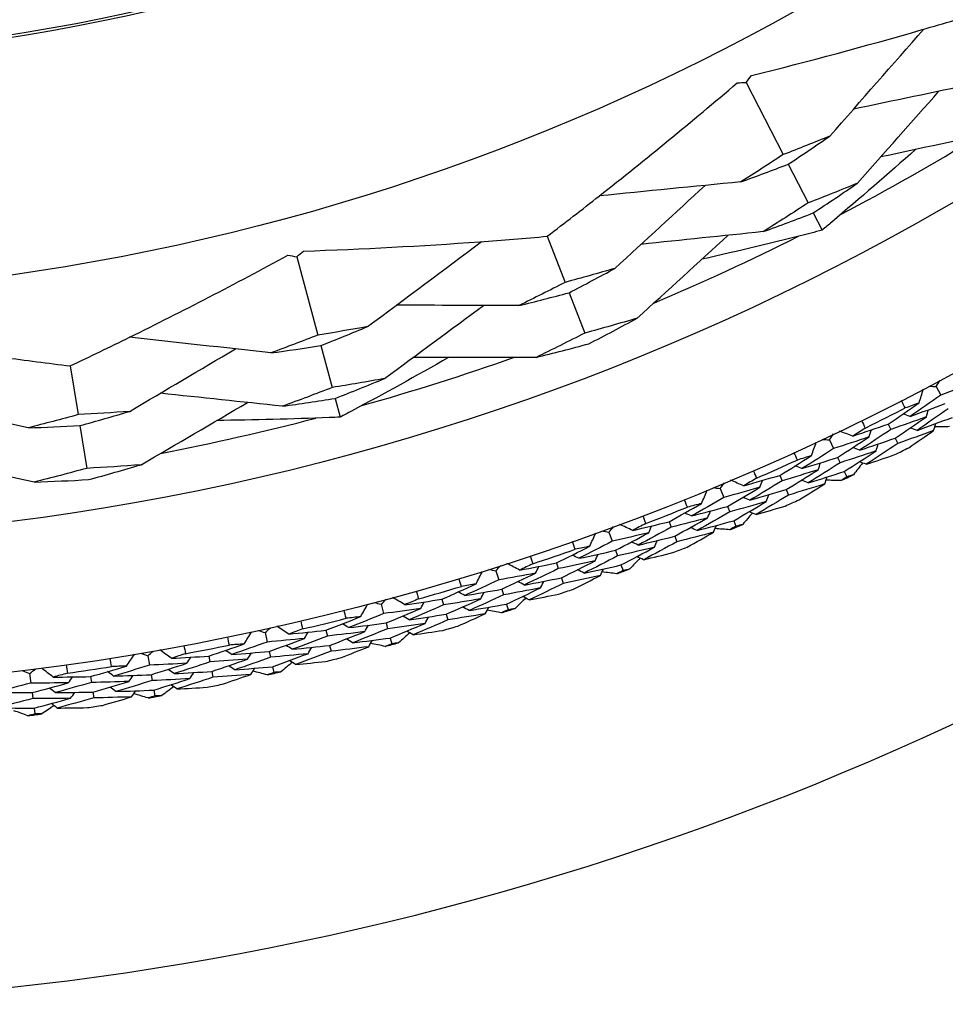
# Model space of a CAD drawing. Units: millimetres. Extents: x 24 to 867, y 24 to 606.
# Drawn here: x 539 to 548, y 118 to 128 of the extents above; entities that cross this region are included whole.
import ezdxf

# ---------------------------------------------------------------- set-up
doc = ezdxf.new("R2010")
doc.units = ezdxf.units.MM
doc.header["$LTSCALE"] = 0.54
doc.layers.add('Visible (ISO)', color=7, linetype='Continuous', lineweight=25)
doc.layers.add('Visible Narrow (ISO)', color=7, linetype='Continuous', lineweight=25)

msp = doc.modelspace()

# ---------------------------------------------------------------- linework, layer by layer
at = {"layer": 'Visible (ISO)'}
for p, q in [((546.18995, 127.75311), (546.57685, 127.00025)), ((546.62883, 126.89911), (546.83606, 126.49586)), ((546.88975, 126.39138), (546.98244, 126.21102)), ((544.11665, 126.14829), (544.30295, 125.66795)), ((541.50347, 125.93545), (541.72539, 125.1186)), ((544.34476, 125.56015), (544.50805, 125.13915)), ((541.7552, 125.00886), (541.87407, 124.57133)), ((539.14182, 124.79676), (539.22418, 124.28818)), ((548.174, 124.58177), (548.22096, 124.49287)), ((541.90486, 124.45797), (541.95803, 124.26229)), ((539.24267, 124.17404), (539.31486, 123.72829)), ((547.67329, 124.18968), (547.70105, 124.13416)), ((547.74612, 124.04401), (547.77379, 123.98867)), ((547.05919, 124.02441), (547.10212, 123.93349)), ((547.14512, 123.84244), (547.17158, 123.78641)), ((546.5414, 123.65518), (546.56664, 123.59847)), ((547.21466, 123.69517), (547.24103, 123.63933)), ((545.9205, 123.51762), (545.95931, 123.42487)), ((546.60762, 123.50638), (546.63278, 123.44987)), ((545.99818, 123.33199), (546.0221, 123.27482)), ((545.38667, 123.17199), (545.40933, 123.11421)), ((546.06104, 123.18175), (546.08488, 123.12477)), ((544.76022, 123.06244), (544.79483, 122.96804)), ((545.44615, 123.02038), (545.46874, 122.96279)), ((544.82949, 122.8735), (544.85082, 122.81532)), ((544.21142, 122.74111), (544.23147, 122.68237)), ((544.88555, 122.72059), (544.90681, 122.6626)), ((543.58069, 122.65977), (543.61103, 122.56391)), ((544.26403, 122.58698), (544.28402, 122.52843)), ((543.64141, 122.46791), (543.66011, 122.40883)), ((542.38427, 122.31042), (542.41028, 122.2133)), ((543.01802, 122.36338), (543.03542, 122.3038)), ((543.69056, 122.31264), (543.70919, 122.25376)), ((543.06367, 122.20704), (543.08101, 122.14766)), ((542.43633, 122.11603), (542.45236, 122.05618)), ((541.17339, 122.0151), (541.19502, 121.91691)), ((541.80888, 122.03957), (541.82358, 121.97927)), ((542.47846, 121.95871), (542.49444, 121.89905)), ((541.21668, 121.81857), (541.23, 121.75806)), ((541.84747, 121.88135), (541.86212, 121.82125)), ((539.95048, 121.7744), (539.96768, 121.67534)), ((540.58642, 121.77034), (540.59841, 121.70944)), ((538.71801, 121.58882), (538.73074, 121.48908)), ((540.61788, 121.61054), (540.62982, 121.54985)), ((541.25171, 121.65952), (541.26499, 121.59921)), ((539.35312, 121.55623), (539.36237, 121.49485)), ((539.9849, 121.57613), (539.9955, 121.51508)), ((538.7435, 121.3892), (538.75135, 121.32774)), ((539.37737, 121.39518), (539.38659, 121.33401)), ((540.01276, 121.41567), (540.02333, 121.35482)), ((538.76413, 121.22765), (538.77195, 121.16639))]:
    msp.add_line(p, q, dxfattribs=at)
for radius in [27.73589, 26.17677, 23.62685, 21.17862]:
    msp.add_circle((535.19973, 149.1387), radius, dxfattribs=at)
for radius, start, end in [(31, 216.249321, 143.750679), (25.72241, 297.74931, 301.452011), (25.72241, 292.945938, 296.648639), (25.72241, 285.74931, 289.452011), (27.82324, 296.082691, 297.043923), (25.72241, 280.945938, 284.648639), (28.20882, 296.400236, 296.726378), (27.82324, 293.511262, 294.472494), (28.20882, 295.129921, 295.425264), (28.20882, 293.828807, 294.154949), (27.82324, 290.939834, 291.901066), (28.20882, 292.558492, 292.853836), (27.82324, 288.368405, 289.329637), (28.20882, 291.257379, 291.583521), (28.20882, 289.987064, 290.282407), (27.82324, 285.796976, 286.758209), (28.20882, 288.68595, 289.012092), (28.20882, 287.415635, 287.710979), (27.82324, 283.225548, 284.18678), (28.20882, 286.114522, 286.440663), (28.20882, 284.844206, 285.13955), (27.82324, 280.654119, 281.615351), (28.20882, 283.543093, 283.869235), (27.82324, 278.082691, 279.043923), (28.20882, 282.272778, 282.568121), (28.20882, 280.971664, 281.297806), (28.20882, 279.701349, 279.996693), (28.20882, 278.400236, 278.726378), (28.20882, 277.129921, 277.425264)]:
    msp.add_arc((535.19973, 149.1387), radius, start, end, dxfattribs=at)
for points, knots in [([(546.24733, 127.82537), (546.84576, 127.97399), (547.43905, 128.13283), (548.25276, 128.36865), (548.4777, 128.43577), (548.70177, 128.50462)], [0, 0, 0, 0, 0.189922501, 0.189922501, 0.262867896, 0.262867896, 0.262867896, 0.262867896]), ([(544.11665, 126.14829), (544.29817, 126.28666), (544.47883, 126.42666), (545.14445, 126.95067), (545.62383, 127.34443), (546.09779, 127.74853)], [0.129240624, 0.129240624, 0.129240624, 0.129240624, 0.200334231, 0.200334231, 0.392360481, 0.392360481, 0.392360481, 0.392360481]), ([(547.95751, 127.05346), (547.66903, 126.79696), (547.37786, 126.54456), (547.05009, 126.26787), (547.01628, 126.23942), (546.98244, 126.21102)], [0.079843392, 0.079843392, 0.079843392, 0.079843392, 0.197989561, 0.197989561, 0.211561098, 0.211561098, 0.211561098, 0.211561098]), ([(546.98244, 126.21102), (546.94493, 126.20139), (546.9074, 126.19181), (546.49167, 126.08623), (546.11166, 125.99508), (545.72984, 125.90864)], [0.194792899, 0.194792899, 0.194792899, 0.194792899, 0.206694105, 0.206694105, 0.326559824, 0.326559824, 0.326559824, 0.326559824]), ([(541.57462, 125.9942), (542.19087, 126.01515), (542.80423, 126.04716), (543.64918, 126.10865), (543.88316, 126.12753), (544.11665, 126.14829)], [0, 0, 0, 0, 0.189922501, 0.189922501, 0.262867896, 0.262867896, 0.262867896, 0.262867896]), ([(539.14182, 124.79676), (539.34814, 124.89436), (539.55396, 124.99373), (540.31398, 125.36791), (540.86476, 125.6534), (541.41238, 125.95012)], [0.129240624, 0.129240624, 0.129240624, 0.129240624, 0.200334231, 0.200334231, 0.392360481, 0.392360481, 0.392360481, 0.392360481]), ([(536.6233, 125.17455), (537.23044, 125.06691), (537.83705, 124.97071), (538.67633, 124.85517), (538.90912, 124.825), (539.14182, 124.79676)], [0, 0, 0, 0, 0.189922501, 0.189922501, 0.262867896, 0.262867896, 0.262867896, 0.262867896]), ([(543.08694, 124.88358), (542.75144, 124.69267), (542.41416, 124.50632), (542.03602, 124.30382), (541.99703, 124.28302), (541.95803, 124.26229)], [0.079843392, 0.079843392, 0.079843392, 0.079843392, 0.197989561, 0.197989561, 0.211561098, 0.211561098, 0.211561098, 0.211561098]), ([(541.95803, 124.26229), (541.91934, 124.26066), (541.88064, 124.25909), (541.45204, 124.24226), (541.06138, 124.23211), (540.66993, 124.22694)], [0.194792899, 0.194792899, 0.194792899, 0.194792899, 0.206694105, 0.206694105, 0.326559824, 0.326559824, 0.326559824, 0.326559824])]:
    msp.add_open_spline(points, degree=3, knots=knots, dxfattribs=at)
for points in [[(547.06463, 127.19336), (547.38999, 127.5647), (547.71865, 127.93884), (548.04373, 128.30807)], [(546.09779, 127.74853), (546.12857, 127.75019), (546.15929, 127.75172), (546.18995, 127.75311)], [(546.18995, 127.75311), (546.20893, 127.77722), (546.22806, 127.80131), (546.24733, 127.82537)], [(548.56303, 127.7361), (548.14628, 127.64925), (547.72687, 127.5615), (547.3108, 127.47413)], [(547.35069, 126.70121), (547.63349, 127.02061), (547.9182, 127.34184), (548.20096, 127.66056)], [(548.84978, 127.24434), (548.43161, 127.15495), (548.01111, 127.06496), (547.59363, 126.97551)], [(547.06463, 127.19336), (546.90271, 127.12727), (546.7401, 127.06289), (546.57685, 127.00025)], [(546.62883, 126.89911), (546.7752, 126.9957), (546.92048, 127.09379), (547.06463, 127.19336)], [(546.57685, 127.00025), (546.43094, 126.90402), (546.28394, 126.80928), (546.13587, 126.71606)], [(546.13587, 126.71606), (546.3008, 126.77533), (546.46513, 126.83635), (546.62883, 126.89911)], [(546.13587, 126.71606), (545.64435, 126.66768), (545.14887, 126.61827), (544.65954, 126.56891)], [(544.82228, 125.8137), (545.13544, 126.10194), (545.45097, 126.39187), (545.76428, 126.67936)], [(547.35069, 126.70121), (547.17979, 126.63084), (547.00823, 126.56239), (546.83606, 126.49586)], [(546.88975, 126.39138), (547.04461, 126.49303), (547.19827, 126.59631), (547.35069, 126.70121)], [(546.83606, 126.49586), (546.68172, 126.39459), (546.52619, 126.29495), (546.3695, 126.19697)], [(546.3695, 126.19697), (546.54349, 126.25983), (546.71692, 126.32463), (546.88975, 126.39138)], [(545.05519, 125.29427), (545.37131, 125.58224), (545.68927, 125.87175), (546.00504, 126.15913)], [(546.3695, 126.19697), (545.94512, 126.15297), (545.51821, 126.10848), (545.09449, 126.06412)], [(542.24266, 125.20607), (542.63812, 125.50165), (543.03738, 125.79928), (543.43212, 126.09285)], [(541.41238, 125.95012), (541.44283, 125.94534), (541.4732, 125.94045), (541.50347, 125.93545)], [(541.50347, 125.93545), (541.52705, 125.95508), (541.55077, 125.97467), (541.57462, 125.9942)], [(544.82228, 125.8137), (544.64964, 125.76324), (544.47652, 125.71465), (544.30295, 125.66795)], [(544.34476, 125.56015), (544.50492, 125.643), (544.6641, 125.72752), (544.82228, 125.8137)], [(544.30295, 125.66795), (544.14331, 125.58542), (543.98271, 125.50457), (543.82117, 125.42541)], [(543.82117, 125.42541), (543.9961, 125.46843), (544.17064, 125.51334), (544.34476, 125.56015)], [(542.42015, 124.6652), (542.76317, 124.91882), (543.10845, 125.17383), (543.45129, 125.4268)], [(543.82117, 125.42541), (543.39546, 125.42711), (542.96697, 125.42848), (542.54182, 125.42952)], [(545.05519, 125.29427), (544.87322, 125.24049), (544.69082, 125.18878), (544.50805, 125.13915)], [(544.55117, 125.02797), (544.72025, 125.11492), (544.88827, 125.20369), (545.05519, 125.29427)], [(542.24266, 125.20607), (542.07054, 125.17508), (541.8981, 125.14592), (541.72539, 125.1186)], [(541.7552, 125.00886), (541.91846, 125.0729), (542.08096, 125.13865), (542.24266, 125.20607)], [(541.23496, 124.9323), (540.74412, 124.98717), (540.2492, 125.04185), (539.7603, 125.09531)], [(541.72539, 125.1186), (541.56266, 125.0548), (541.39917, 124.9927), (541.23496, 124.9323)], [(544.50805, 125.13915), (544.33954, 125.05253), (544.16998, 124.96773), (543.9994, 124.88478)], [(539.76247, 124.32277), (540.12871, 124.53959), (540.49762, 124.7576), (540.86386, 124.97366)], [(541.23496, 124.9323), (541.40861, 124.95598), (541.58204, 124.9815), (541.7552, 125.00886)], [(543.9994, 124.88478), (544.18366, 124.93042), (544.36759, 124.97815), (544.55117, 125.02797)], [(543.9994, 124.88478), (543.57178, 124.88429), (543.14177, 124.88369), (542.71481, 124.883)], [(542.42015, 124.6652), (542.23835, 124.6319), (542.05631, 124.60061), (541.87407, 124.57133)], [(541.90486, 124.45797), (542.07747, 124.52521), (542.24924, 124.59428), (542.42015, 124.6652)], [(541.87407, 124.57133), (541.70204, 124.50436), (541.5292, 124.43924), (541.35556, 124.37597)], [(548.09842, 124.5846), (548.12361, 124.58363), (548.1488, 124.58269), (548.174, 124.58177)], [(548.174, 124.58177), (548.18744, 124.6031), (548.20085, 124.62444), (548.21425, 124.6458)], [(548.58597, 124.63185), (548.46457, 124.58465), (548.3429, 124.53832), (548.22096, 124.49287)], [(541.35556, 124.37597), (540.93131, 124.42117), (540.50447, 124.46641), (540.08079, 124.51112)], [(541.35556, 124.37597), (541.53882, 124.40128), (541.72193, 124.42862), (541.90486, 124.45797)], [(548.22096, 124.49287), (548.11471, 124.41776), (548.00787, 124.34335), (547.90046, 124.26967)], [(547.99496, 124.40976), (548.00955, 124.45762), (548.02415, 124.50549), (548.03875, 124.55335)], [(538.7025, 124.15111), (538.28645, 124.24128), (537.86761, 124.3317), (537.45197, 124.42112)], [(539.88229, 123.76626), (540.25137, 123.98221), (540.62258, 124.19929), (540.9912, 124.41473)], [(547.67329, 124.18968), (547.78108, 124.26232), (547.88831, 124.33568), (547.99496, 124.40976)], [(547.85022, 124.3577), (547.83683, 124.38355), (547.82353, 124.40946), (547.81034, 124.43541)], [(547.99496, 124.40976), (547.94675, 124.39227), (547.89851, 124.37491), (547.85022, 124.3577)], [(547.90046, 124.26967), (548.02323, 124.31351), (548.14575, 124.35823), (548.268, 124.40384)], [(539.22418, 124.28818), (539.05087, 124.24064), (538.87697, 124.19495), (538.7025, 124.15111)], [(539.76247, 124.32277), (539.5831, 124.3093), (539.40366, 124.29777), (539.22418, 124.28818)], [(539.24267, 124.17404), (539.41655, 124.22178), (539.58983, 124.27135), (539.76247, 124.32277)], [(548.07046, 124.26557), (547.94758, 124.22087), (547.82444, 124.17707), (547.70105, 124.13416)], [(547.74612, 124.04401), (547.85481, 124.11713), (547.96293, 124.19099), (548.07046, 124.26557)], [(547.90046, 124.26967), (547.87609, 124.27787), (547.85173, 124.28606), (547.82736, 124.29426)], [(548.29695, 124.34905), (548.18981, 124.27343), (548.08208, 124.19853), (547.97378, 124.12436)], [(547.97378, 124.12436), (548.09746, 124.16862), (548.2209, 124.21378), (548.34408, 124.25984)], [(548.07046, 124.26557), (548.07799, 124.29012), (548.08551, 124.31468), (548.09304, 124.33924)], [(538.7025, 124.15111), (538.88255, 124.15681), (539.06262, 124.16446), (539.24267, 124.17404)], [(547.30423, 124.06442), (547.42749, 124.10528), (547.55052, 124.14704), (547.67329, 124.18968)], [(547.43272, 124.14896), (547.38997, 124.12067), (547.34714, 124.09249), (547.30423, 124.06442)], [(547.39448, 124.2275), (547.40733, 124.20137), (547.42007, 124.17519), (547.43272, 124.14896)], [(547.97378, 124.12436), (547.94944, 124.13251), (547.92511, 124.14066), (547.90077, 124.14881)], [(548.14596, 124.12138), (548.15351, 124.14588), (548.16105, 124.17039), (548.1686, 124.1949)], [(548.31297, 124.16309), (548.26137, 124.16226), (548.20976, 124.16154), (548.15814, 124.16092)], [(547.05919, 124.02441), (547.07357, 124.04511), (547.08793, 124.06583), (547.10227, 124.08657)], [(547.47299, 124.05596), (547.3496, 124.01425), (547.22598, 123.97342), (547.10212, 123.93349)], [(547.14512, 123.84244), (547.25496, 123.91288), (547.36426, 123.98405), (547.47299, 124.05596)], [(547.30423, 124.06442), (547.25718, 124.08146), (547.21013, 124.0985), (547.16308, 124.11555)], [(547.70105, 124.13416), (547.59269, 124.06121), (547.48376, 123.98898), (547.37427, 123.9175)], [(547.37427, 123.9175), (547.49845, 123.95877), (547.62241, 124.00094), (547.74612, 124.04401)], [(547.47299, 124.05596), (547.48106, 124.08037), (547.48912, 124.10477), (547.49719, 124.12918)], [(548.14596, 124.12138), (548.02215, 124.07624), (547.89809, 124.032), (547.77379, 123.98867)], [(547.8861, 123.94358), (547.97309, 124.00238), (548.05971, 124.06165), (548.14596, 124.12138)], [(546.87261, 123.8606), (546.88934, 123.90776), (546.90607, 123.95492), (546.9228, 124.00209)], [(546.98382, 124.03063), (547.00894, 124.02853), (547.03406, 124.02645), (547.05919, 124.02441)], [(547.37427, 123.9175), (547.35011, 123.92621), (547.32595, 123.93493), (547.30178, 123.94364)], [(547.77379, 123.98867), (547.66453, 123.91523), (547.5547, 123.84253), (547.44431, 123.77057)], [(547.54524, 123.91011), (547.55332, 123.93447), (547.56141, 123.95883), (547.56949, 123.98318)], [(538.76444, 123.58523), (538.34606, 123.67366), (537.92531, 123.76248), (537.50754, 123.85057)], [(546.5414, 123.65518), (546.65234, 123.7229), (546.76275, 123.79138), (546.87261, 123.8606)], [(546.72569, 123.81509), (546.71347, 123.84152), (546.70135, 123.86799), (546.68933, 123.89452)], [(546.87261, 123.8606), (546.82367, 123.84529), (546.7747, 123.83012), (546.72569, 123.81509)], [(547.10212, 123.93349), (546.9926, 123.86322), (546.88253, 123.79369), (546.77192, 123.7249)], [(546.77192, 123.7249), (546.89654, 123.76318), (547.02094, 123.80237), (547.14512, 123.84244)], [(547.54524, 123.91011), (547.42091, 123.86798), (547.29636, 123.82674), (547.17158, 123.78641)], [(547.21466, 123.69517), (547.32542, 123.76608), (547.43561, 123.83772), (547.54524, 123.91011)], [(547.44431, 123.77057), (547.54384, 123.80373), (547.64323, 123.83747), (547.74247, 123.87177)], [(539.88229, 123.76626), (539.69311, 123.75149), (539.50395, 123.73884), (539.31486, 123.72829)], [(539.33392, 123.61057), (539.51738, 123.66047), (539.70019, 123.71237), (539.88229, 123.76626)], [(546.77192, 123.7249), (546.74795, 123.73418), (546.72398, 123.74346), (546.70001, 123.75274)], [(547.17158, 123.78641), (547.06115, 123.71567), (546.95018, 123.64568), (546.83865, 123.57644)], [(546.94157, 123.71317), (546.95019, 123.73736), (546.95881, 123.76156), (546.96743, 123.78576)], [(547.40537, 123.78456), (547.3739, 123.74364), (547.34235, 123.70279), (547.31072, 123.66201)], [(547.44431, 123.77057), (547.42018, 123.77924), (547.39604, 123.78791), (547.37191, 123.79658)], [(539.31486, 123.72829), (539.13202, 123.6786), (538.94853, 123.63091), (538.76444, 123.58523)], [(546.16708, 123.5466), (546.29206, 123.5819), (546.41683, 123.61809), (546.5414, 123.65518)], [(546.26456, 123.70547), (546.27623, 123.67879), (546.28779, 123.65207), (546.29924, 123.6253)], [(546.94157, 123.71317), (546.81681, 123.67404), (546.69183, 123.6358), (546.56664, 123.59847)], [(546.60762, 123.50638), (546.71948, 123.57456), (546.8308, 123.64349), (546.94157, 123.71317)], [(546.83865, 123.57644), (546.9642, 123.61511), (547.08954, 123.65469), (547.21466, 123.69517)], [(547.01053, 123.56574), (547.01917, 123.58988), (547.0278, 123.61403), (547.03644, 123.63817)], [(547.24103, 123.63933), (547.22045, 123.62616), (547.19986, 123.61303), (547.17924, 123.59992)], [(547.31072, 123.66201), (547.2875, 123.65442), (547.26427, 123.64686), (547.24103, 123.63933)], [(538.76444, 123.58523), (538.95415, 123.59156), (539.14399, 123.60001), (539.33392, 123.61057)], [(545.9205, 123.51762), (545.9358, 123.53766), (545.95107, 123.55772), (545.96633, 123.57779)], [(546.3353, 123.53058), (546.21017, 123.49444), (546.08483, 123.45921), (545.95931, 123.42487)], [(545.99818, 123.33199), (546.11107, 123.39742), (546.22345, 123.46362), (546.3353, 123.53058)], [(546.16708, 123.5466), (546.12085, 123.56574), (546.07461, 123.58487), (546.02837, 123.60401)], [(546.29924, 123.6253), (546.25527, 123.59895), (546.21122, 123.57271), (546.16708, 123.5466)], [(546.56664, 123.59847), (546.45511, 123.53045), (546.34305, 123.46319), (546.23046, 123.39668)], [(546.3353, 123.53058), (546.34445, 123.5546), (546.3536, 123.57862), (546.36275, 123.60264)], [(547.01053, 123.56574), (546.88482, 123.5262), (546.7589, 123.48758), (546.63278, 123.44987)], [(546.74295, 123.39978), (546.83249, 123.45462), (546.92168, 123.50994), (547.01053, 123.56574)], [(546.83865, 123.57644), (546.8147, 123.58568), (546.79076, 123.59491), (546.76681, 123.60414)], [(547.17924, 123.59992), (547.12765, 123.6014), (547.07606, 123.60299), (547.02447, 123.60469)], [(545.72676, 123.36235), (545.74559, 123.40872), (545.76442, 123.45508), (545.78325, 123.50144)], [(545.84548, 123.52722), (545.87048, 123.524), (545.89549, 123.5208), (545.9205, 123.51762)], [(546.23046, 123.39668), (546.35638, 123.43234), (546.4821, 123.46891), (546.60762, 123.50638)], [(546.63278, 123.44987), (546.52034, 123.3814), (546.40736, 123.3137), (546.29384, 123.24677)], [(546.40093, 123.38163), (546.4101, 123.4056), (546.41927, 123.42958), (546.42844, 123.45355)], [(545.38667, 123.17199), (545.50053, 123.23468), (545.6139, 123.29813), (545.72676, 123.36235)], [(545.57794, 123.32348), (545.56692, 123.35043), (545.556, 123.37742), (545.54519, 123.40446)], [(545.72676, 123.36235), (545.67718, 123.34926), (545.62758, 123.3363), (545.57794, 123.32348)], [(545.95931, 123.42487), (545.84675, 123.35959), (545.73367, 123.29506), (545.62008, 123.23131)], [(545.62008, 123.23131), (545.74629, 123.26396), (545.87233, 123.29752), (545.99818, 123.33199)], [(546.40093, 123.38163), (546.27484, 123.34512), (546.14856, 123.30952), (546.0221, 123.27482)], [(546.06104, 123.18175), (546.17487, 123.24761), (546.28817, 123.31424), (546.40093, 123.38163)], [(546.23046, 123.39668), (546.20672, 123.40647), (546.18297, 123.41627), (546.15923, 123.42606)], [(546.29384, 123.24677), (546.39476, 123.27543), (546.49556, 123.30467), (546.59625, 123.33449)], [(545.11237, 123.23466), (545.12282, 123.20748), (545.13317, 123.18027), (545.14341, 123.15301)], [(545.62008, 123.23131), (545.59655, 123.24165), (545.57302, 123.252), (545.54949, 123.26234)], [(546.0221, 123.27482), (545.90861, 123.20911), (545.7946, 123.14417), (545.68008, 123.08001)], [(545.78904, 123.21198), (545.79873, 123.23576), (545.80843, 123.25954), (545.81813, 123.28333)], [(546.25557, 123.26249), (546.2223, 123.22302), (546.18895, 123.18362), (546.15552, 123.1443)], [(546.29384, 123.24677), (546.27012, 123.25651), (546.2464, 123.26626), (546.22268, 123.276)], [(544.76022, 123.06244), (544.7764, 123.08177), (544.79256, 123.10112), (544.8087, 123.12048)], [(545.00785, 123.08032), (544.96252, 123.10151), (544.91719, 123.12271), (544.87186, 123.1439)], [(545.00785, 123.08032), (545.13429, 123.10997), (545.26056, 123.14053), (545.38667, 123.17199)], [(545.14341, 123.15301), (545.0983, 123.12866), (545.05312, 123.10443), (545.00785, 123.08032)], [(545.17518, 123.05677), (545.1854, 123.08035), (545.19562, 123.10394), (545.20584, 123.12753)], [(545.78904, 123.21198), (545.66264, 123.17848), (545.53607, 123.14589), (545.40933, 123.11421)], [(545.44615, 123.02038), (545.56095, 123.08347), (545.67525, 123.14734), (545.78904, 123.21198)], [(545.68008, 123.08001), (545.80724, 123.113), (545.93423, 123.14692), (546.06104, 123.18175)], [(545.85131, 123.0616), (545.86102, 123.08533), (545.87073, 123.10906), (545.88045, 123.1328)], [(546.08488, 123.12477), (546.06373, 123.11255), (546.04257, 123.10035), (546.02138, 123.08818)], [(546.15552, 123.1443), (546.13198, 123.13776), (546.10844, 123.13125), (546.08488, 123.12477)], [(544.55971, 122.91602), (544.5806, 122.96149), (544.60149, 123.00696), (544.62238, 123.05243)], [(544.68571, 123.07539), (544.71054, 123.07105), (544.73538, 123.06673), (544.76022, 123.06244)], [(545.17518, 123.05677), (545.04855, 123.02628), (544.92177, 122.99671), (544.79483, 122.96804)], [(544.82949, 122.8735), (544.94521, 122.93381), (545.06044, 122.9949), (545.17518, 123.05677)], [(545.40933, 123.11421), (545.29487, 123.05127), (545.1799, 122.9891), (545.06444, 122.92771)], [(545.06444, 122.92771), (545.19183, 122.95769), (545.31907, 122.98858), (545.44615, 123.02038)], [(545.85131, 123.0616), (545.72395, 123.02774), (545.59642, 122.99481), (545.46874, 122.96279)], [(545.57655, 122.90781), (545.66846, 122.95858), (545.76005, 123.00984), (545.85131, 123.0616)], [(545.68008, 123.08001), (545.65658, 123.0903), (545.63307, 123.1006), (545.60956, 123.1109)], [(546.02138, 123.08818), (545.96991, 123.09197), (545.91845, 123.09588), (545.86698, 123.09989)], [(544.21142, 122.74111), (544.32798, 122.79862), (544.44408, 122.85692), (544.55971, 122.91602)], [(544.4093, 122.88386), (544.39949, 122.91127), (544.3898, 122.93873), (544.38021, 122.96622)], [(544.55971, 122.91602), (544.5096, 122.90515), (544.45946, 122.89444), (544.4093, 122.88386)], [(544.79483, 122.96804), (544.67945, 122.90787), (544.56359, 122.84848), (544.44726, 122.78989)], [(545.06444, 122.92771), (545.04116, 122.93856), (545.01788, 122.94941), (544.9946, 122.96025)], [(545.46874, 122.96279), (545.35334, 122.89944), (545.23744, 122.83688), (545.12103, 122.7751)], [(545.23407, 122.90503), (545.2443, 122.92857), (545.25454, 122.9521), (545.26477, 122.97563)], [(543.9402, 122.81601), (543.94943, 122.78839), (543.95854, 122.76074), (543.96755, 122.73305)], [(544.44726, 122.78989), (544.42422, 122.80128), (544.40117, 122.81267), (544.37813, 122.82406)], [(544.44726, 122.78989), (544.57481, 122.81685), (544.70222, 122.84472), (544.82949, 122.8735)], [(544.85082, 122.81532), (544.7345, 122.75477), (544.6177, 122.69501), (544.50041, 122.63605)], [(544.61518, 122.76299), (544.62593, 122.78632), (544.63668, 122.80965), (544.64744, 122.83297)], [(545.23407, 122.90503), (545.10647, 122.87421), (544.97871, 122.84431), (544.85082, 122.81532)], [(544.88555, 122.72059), (545.00222, 122.78128), (545.11839, 122.84276), (545.23407, 122.90503)], [(545.12103, 122.7751), (545.22314, 122.79921), (545.32515, 122.82389), (545.42707, 122.84917)], [(543.58069, 122.65977), (543.59772, 122.67835), (543.61473, 122.69696), (543.63172, 122.71558)], [(543.82887, 122.66652), (543.78454, 122.68973), (543.74021, 122.71293), (543.69587, 122.73613)], [(543.82887, 122.66652), (543.95651, 122.69047), (544.08403, 122.71533), (544.21142, 122.74111)], [(543.96755, 122.73305), (543.9214, 122.71075), (543.87517, 122.68857), (543.82887, 122.66652)], [(544.61518, 122.76299), (544.48741, 122.7352), (544.3595, 122.70833), (544.23147, 122.68237)], [(544.26403, 122.58698), (544.38155, 122.64485), (544.4986, 122.70353), (544.61518, 122.76299)], [(544.50041, 122.63605), (544.62892, 122.66331), (544.7573, 122.69149), (544.88555, 122.72059)], [(545.08351, 122.79253), (545.0485, 122.75459), (545.01342, 122.71673), (544.97826, 122.67895)], [(545.12103, 122.7751), (545.09778, 122.7859), (545.07452, 122.7967), (545.05126, 122.8075)], [(543.37381, 122.52249), (543.39672, 122.56697), (543.41963, 122.61146), (543.44254, 122.65595)], [(543.50683, 122.67605), (543.53144, 122.67059), (543.55606, 122.66517), (543.58069, 122.65977)], [(543.99498, 122.63548), (543.86711, 122.61071), (543.73912, 122.58685), (543.61103, 122.56391)], [(543.64141, 122.46791), (543.75972, 122.52296), (543.87758, 122.57882), (543.99498, 122.63548)], [(544.23147, 122.68237), (544.11429, 122.62462), (543.99665, 122.56767), (543.87856, 122.51153)], [(543.99498, 122.63548), (544.00625, 122.65859), (544.01751, 122.68169), (544.02878, 122.7048)], [(544.67064, 122.60997), (544.54189, 122.58187), (544.41301, 122.55468), (544.28402, 122.52843)], [(544.38926, 122.46867), (544.48335, 122.51526), (544.57715, 122.56236), (544.67064, 122.60997)], [(544.50041, 122.63605), (544.47739, 122.64739), (544.45437, 122.65873), (544.43135, 122.67007)], [(544.67064, 122.60997), (544.68141, 122.63325), (544.69217, 122.65652), (544.70294, 122.67979)], [(544.84174, 122.6289), (544.79049, 122.635), (544.73925, 122.64121), (544.68801, 122.64752)], [(544.90681, 122.6626), (544.88514, 122.65134), (544.86344, 122.6401), (544.84174, 122.6289)], [(544.97826, 122.67895), (544.95445, 122.67347), (544.93063, 122.66802), (544.90681, 122.6626)], [(543.01802, 122.36338), (543.13705, 122.4156), (543.25565, 122.46864), (543.37381, 122.52249)], [(543.2221, 122.49711), (543.21354, 122.52494), (543.20509, 122.5528), (543.19674, 122.58069)], [(543.37381, 122.52249), (543.32326, 122.51388), (543.27269, 122.50543), (543.2221, 122.49711)], [(543.61103, 122.56391), (543.49306, 122.50897), (543.37466, 122.45485), (543.25581, 122.40153)], [(543.87856, 122.51153), (543.85579, 122.52341), (543.83302, 122.53529), (543.81024, 122.54717)], [(543.87856, 122.51153), (544.00716, 122.53576), (544.13566, 122.56091), (544.26403, 122.58698)], [(544.28402, 122.52843), (544.1659, 122.47032), (544.0473, 122.41302), (543.92825, 122.35653)], [(544.047, 122.48126), (544.05828, 122.50431), (544.06956, 122.52736), (544.08084, 122.55041)], [(542.75044, 122.45038), (542.75842, 122.42237), (542.76628, 122.39434), (542.77404, 122.36628)], [(543.25581, 122.40153), (543.23331, 122.41394), (543.2108, 122.42636), (543.18829, 122.43877)], [(543.25581, 122.40153), (543.38444, 122.42274), (543.51298, 122.44487), (543.64141, 122.46791)], [(543.66011, 122.40883), (543.54119, 122.35356), (543.42182, 122.2991), (543.30201, 122.24546)], [(543.42236, 122.36713), (543.43414, 122.38995), (543.44593, 122.41277), (543.45772, 122.43559)], [(544.047, 122.48126), (543.91814, 122.45619), (543.78917, 122.43205), (543.66011, 122.40883)], [(543.69056, 122.31264), (543.80983, 122.36803), (543.92864, 122.42424), (544.047, 122.48126)], [(543.92825, 122.35653), (544.03133, 122.37603), (544.13435, 122.39612), (544.2373, 122.41679)], [(542.17145, 122.18256), (542.19633, 122.22597), (542.22121, 122.26939), (542.24609, 122.31281)], [(542.31122, 122.33), (542.33557, 122.32344), (542.35992, 122.31692), (542.38427, 122.31042)], [(542.38427, 122.31042), (542.40212, 122.32822), (542.41995, 122.34604), (542.43776, 122.36389)], [(542.63252, 122.30603), (542.58927, 122.3312), (542.54602, 122.35637), (542.50277, 122.38154)], [(542.77404, 122.36628), (542.72693, 122.34607), (542.67976, 122.32598), (542.63252, 122.30603)], [(542.63252, 122.30603), (542.7611, 122.32423), (542.8896, 122.34335), (543.01802, 122.36338)], [(543.03542, 122.3038), (542.91577, 122.25136), (542.79569, 122.19975), (542.6752, 122.14896)], [(542.79706, 122.26757), (542.80935, 122.29015), (542.82165, 122.31273), (542.83394, 122.3353)], [(543.42236, 122.36713), (543.29347, 122.3451), (543.16448, 122.32399), (543.03542, 122.3038)], [(543.06367, 122.20704), (543.18367, 122.25959), (543.30323, 122.31295), (543.42236, 122.36713)], [(543.30201, 122.24546), (543.43161, 122.26693), (543.56113, 122.28932), (543.69056, 122.31264)], [(543.89154, 122.37562), (543.85486, 122.33929), (543.81812, 122.30305), (543.7813, 122.26688)], [(543.92825, 122.35653), (543.9055, 122.36836), (543.88274, 122.38019), (543.85999, 122.39203)], [(542.01876, 122.16401), (542.01145, 122.1922), (542.00425, 122.22041), (541.99717, 122.24865)], [(542.41028, 122.2133), (542.28997, 122.16371), (542.16926, 122.11495), (542.04814, 122.06702)], [(542.79706, 122.26757), (542.66821, 122.24856), (542.53928, 122.23047), (542.41028, 122.2133)], [(542.43633, 122.11603), (542.55699, 122.16572), (542.67723, 122.21624), (542.79706, 122.26757)], [(542.6752, 122.14896), (542.80476, 122.1674), (542.93425, 122.18676), (543.06367, 122.20704)], [(543.4709, 122.21178), (543.34102, 122.18947), (543.21105, 122.1681), (543.08101, 122.14766)], [(543.18346, 122.08324), (543.27955, 122.12556), (543.37536, 122.16841), (543.4709, 122.21178)], [(543.30201, 122.24546), (543.27952, 122.25782), (543.25703, 122.27019), (543.23454, 122.28255)], [(543.4709, 122.21178), (543.4827, 122.23454), (543.4945, 122.25731), (543.5063, 122.28008)], [(543.64267, 122.223), (543.59175, 122.2314), (543.54084, 122.2399), (543.48994, 122.24851)], [(543.70919, 122.25376), (543.68703, 122.24348), (543.66486, 122.23323), (543.64267, 122.223)], [(543.7813, 122.26688), (543.75727, 122.26247), (543.73323, 122.2581), (543.70919, 122.25376)], [(541.54547, 122.13849), (541.55218, 122.11016), (541.55878, 122.0818), (541.56527, 122.05341)], [(541.80888, 122.03957), (541.93013, 122.08641), (542.05099, 122.13407), (542.17145, 122.18256)], [(542.04814, 122.06702), (542.02621, 122.08043), (542.00428, 122.09384), (541.98235, 122.10725)], [(542.17145, 122.18256), (542.12056, 122.17623), (542.06966, 122.17005), (542.01876, 122.16401)], [(542.04814, 122.06702), (542.17759, 122.08243), (542.30699, 122.09877), (542.43633, 122.11603)], [(542.84211, 122.11117), (542.71225, 122.09191), (542.58234, 122.07358), (542.45236, 122.05618)], [(542.47846, 121.95871), (542.60009, 122.0087), (542.72131, 122.05952), (542.84211, 122.11117)], [(542.6752, 122.14896), (542.65298, 122.16185), (542.63077, 122.17474), (542.60855, 122.18763)], [(543.08101, 122.14766), (542.9604, 122.09491), (542.83935, 122.04299), (542.71788, 121.9919)], [(542.84211, 122.11117), (542.85441, 122.13369), (542.86671, 122.15621), (542.87901, 122.17874)], [(540.95505, 121.89692), (540.98185, 121.93917), (541.00865, 121.98143), (541.03546, 122.02368)], [(541.10129, 122.03794), (541.12532, 122.0303), (541.14935, 122.02269), (541.17339, 122.0151)], [(541.17339, 122.0151), (541.19202, 122.03208), (541.21063, 122.04909), (541.22923, 122.06611)], [(541.42119, 121.99958), (541.37911, 122.02666), (541.33704, 122.05375), (541.29496, 122.08084)], [(541.56527, 122.05341), (541.5173, 122.03534), (541.46928, 122.01739), (541.42119, 121.99958)], [(541.42119, 121.99958), (541.55046, 122.01199), (541.67969, 122.02533), (541.80888, 122.03957)], [(541.58384, 121.95378), (541.59713, 121.97578), (541.61043, 121.99778), (541.62372, 122.01978)], [(542.21297, 122.02518), (542.08323, 122.00896), (541.95343, 121.99365), (541.82358, 121.97927)], [(541.84747, 121.88135), (541.9697, 121.92846), (542.09154, 121.9764), (542.21297, 122.02518)], [(542.45236, 122.05618), (542.33108, 122.00629), (542.20939, 121.95724), (542.08729, 121.90903)], [(542.21297, 122.02518), (542.22577, 122.04745), (542.23858, 122.06972), (542.25138, 122.09198)], [(542.68207, 122.01261), (542.6438, 121.97797), (542.60546, 121.94341), (542.56706, 121.90893)], [(542.71788, 121.9919), (542.69568, 122.00474), (542.67349, 122.01758), (542.65129, 122.03042)], [(542.71788, 121.9919), (542.82173, 122.00675), (542.92555, 122.02219), (543.02932, 122.03823)], [(540.58642, 121.77034), (540.70965, 121.81169), (540.83253, 121.85388), (540.95505, 121.89692)], [(540.80168, 121.88524), (540.79564, 121.91373), (540.78972, 121.94223), (540.78391, 121.97076)], [(540.95505, 121.89692), (540.90393, 121.89288), (540.8528, 121.88899), (540.80168, 121.88524)], [(541.19502, 121.91691), (541.07261, 121.87277), (540.94982, 121.82947), (540.82668, 121.78702)], [(541.58384, 121.95378), (541.45427, 121.94057), (541.32465, 121.92828), (541.19502, 121.91691)], [(541.21668, 121.81857), (541.33944, 121.8628), (541.46183, 121.90787), (541.58384, 121.95378)], [(541.82358, 121.97927), (541.7017, 121.93226), (541.57943, 121.88609), (541.45678, 121.84076)], [(542.08729, 121.90903), (542.06538, 121.92239), (542.04347, 121.93575), (542.02155, 121.94911)], [(542.08729, 121.90903), (542.21773, 121.92466), (542.34812, 121.94122), (542.47846, 121.95871)], [(542.2545, 121.86781), (542.26731, 121.89002), (542.28012, 121.91223), (542.29293, 121.93445)], [(542.4266, 121.87131), (542.3761, 121.88199), (542.32563, 121.89276), (542.27517, 121.90365)], [(542.49444, 121.89905), (542.47184, 121.88978), (542.44923, 121.88053), (542.4266, 121.87131)], [(542.56706, 121.90893), (542.54285, 121.9056), (542.51865, 121.90231), (542.49444, 121.89905)], [(539.72705, 121.66614), (539.75572, 121.70715), (539.7844, 121.74816), (539.81307, 121.78917)], [(539.87948, 121.80045), (539.90314, 121.79174), (539.92681, 121.78306), (539.95048, 121.7744)], [(539.95048, 121.7744), (539.96986, 121.79053), (539.98921, 121.80669), (540.00855, 121.82286)], [(540.19733, 121.74778), (540.15651, 121.77673), (540.1157, 121.80567), (540.07487, 121.83462)], [(540.34369, 121.7951), (540.29496, 121.77919), (540.24617, 121.76342), (540.19733, 121.74778)], [(540.32772, 121.88098), (540.33315, 121.85237), (540.33848, 121.82374), (540.34369, 121.7951)], [(540.82668, 121.78702), (540.80538, 121.8014), (540.78407, 121.81579), (540.76276, 121.83017)], [(540.82668, 121.78702), (540.95669, 121.79662), (541.08669, 121.80713), (541.21668, 121.81857)], [(540.98947, 121.73784), (541.00326, 121.75951), (541.01704, 121.78118), (541.03083, 121.80285)], [(541.62182, 121.79551), (541.49124, 121.7821), (541.36063, 121.76961), (541.23, 121.75806)], [(541.25171, 121.65952), (541.37546, 121.704), (541.49884, 121.74933), (541.62182, 121.79551)], [(541.45678, 121.84076), (541.43517, 121.85463), (541.41355, 121.8685), (541.39193, 121.88238)], [(541.45678, 121.84076), (541.58704, 121.85336), (541.71727, 121.86689), (541.84747, 121.88135)], [(541.86212, 121.82125), (541.73927, 121.77396), (541.61601, 121.72752), (541.49237, 121.68193)], [(541.62182, 121.79551), (541.63513, 121.81746), (541.64843, 121.83941), (541.66173, 121.86135)], [(542.2545, 121.86781), (542.12375, 121.85135), (541.99295, 121.83583), (541.86212, 121.82125)], [(541.96158, 121.75229), (542.05947, 121.79026), (542.15712, 121.82877), (542.2545, 121.86781)], [(539.57331, 121.66135), (539.56856, 121.69008), (539.56393, 121.71882), (539.5594, 121.74759)], [(540.35777, 121.69473), (540.22773, 121.68735), (540.0977, 121.68089), (539.96768, 121.67534)], [(539.9849, 121.57613), (540.10953, 121.61481), (540.23382, 121.65434), (540.35777, 121.69473)], [(540.19733, 121.74778), (540.32703, 121.75438), (540.45673, 121.7619), (540.58642, 121.77034)], [(540.59841, 121.70944), (540.47454, 121.66795), (540.35032, 121.6273), (540.22576, 121.58752)], [(540.35777, 121.69473), (540.37203, 121.71611), (540.3863, 121.7375), (540.40057, 121.75888)], [(540.98947, 121.73784), (540.85912, 121.72745), (540.72877, 121.71798), (540.59841, 121.70944)], [(540.61788, 121.61054), (540.7421, 121.65212), (540.86597, 121.69455), (540.98947, 121.73784)], [(541.23, 121.75806), (541.10661, 121.71367), (540.98284, 121.67013), (540.8587, 121.62744)], [(541.45752, 121.70423), (541.41774, 121.67134), (541.37789, 121.63853), (541.33798, 121.60581)], [(541.49237, 121.68193), (541.47078, 121.69576), (541.44918, 121.70958), (541.42758, 121.7234)], [(541.49237, 121.68193), (541.59679, 121.69211), (541.70119, 121.70288), (541.80558, 121.71425)], [(538.64824, 121.61802), (538.67149, 121.60826), (538.69474, 121.59853), (538.71801, 121.58882)], [(538.71801, 121.58882), (538.73808, 121.60406), (538.75814, 121.61933), (538.77819, 121.63462)], [(538.96341, 121.55115), (538.92393, 121.58189), (538.88445, 121.61264), (538.84497, 121.64339)], [(539.11174, 121.59185), (539.06235, 121.57815), (539.0129, 121.56458), (538.96341, 121.55115)], [(539.09964, 121.67836), (539.10379, 121.64954), (539.10782, 121.6207), (539.11174, 121.59185)], [(539.35312, 121.55623), (539.47808, 121.592), (539.60273, 121.62864), (539.72705, 121.66614)], [(539.59389, 121.56211), (539.57325, 121.57744), (539.55261, 121.59276), (539.53197, 121.60808)], [(539.72705, 121.66614), (539.6758, 121.6644), (539.62456, 121.6628), (539.57331, 121.66135)], [(539.96768, 121.67534), (539.84341, 121.63674), (539.71881, 121.59899), (539.59389, 121.56211)], [(540.22576, 121.58752), (540.20479, 121.60235), (540.18382, 121.61718), (540.16285, 121.63201)], [(540.22576, 121.58752), (540.35645, 121.59427), (540.48716, 121.60194), (540.61788, 121.61054)], [(540.38861, 121.53492), (540.40288, 121.55625), (540.41716, 121.57758), (540.43143, 121.5989)], [(540.8587, 121.62744), (540.83741, 121.64177), (540.81612, 121.6561), (540.79483, 121.67043)], [(540.8587, 121.62744), (540.98971, 121.6372), (541.12071, 121.6479), (541.25171, 121.65952)], [(541.02389, 121.57875), (541.03768, 121.60037), (541.05148, 121.62199), (541.06527, 121.64361)], [(541.19598, 121.57454), (541.14601, 121.58746), (541.09607, 121.6005), (541.04615, 121.61363)], [(541.26499, 121.59921), (541.242, 121.59095), (541.21899, 121.58273), (541.19598, 121.57454)], [(541.33798, 121.60581), (541.31365, 121.60358), (541.28932, 121.60138), (541.26499, 121.59921)], [(538.73074, 121.48908), (538.60487, 121.45609), (538.4787, 121.42398), (538.35224, 121.39274)], [(539.1213, 121.49095), (538.99107, 121.48941), (538.86087, 121.48879), (538.73074, 121.48908)], [(538.7435, 121.3892), (538.86973, 121.42225), (538.99567, 121.45616), (539.1213, 121.49095)], [(538.96341, 121.55115), (539.09327, 121.55192), (539.22318, 121.55362), (539.35312, 121.55623)], [(539.36237, 121.49485), (539.23676, 121.45895), (539.11084, 121.42393), (538.98462, 121.38977)], [(539.1213, 121.49095), (539.13652, 121.51167), (539.15173, 121.53239), (539.16694, 121.55311)], [(539.7543, 121.50567), (539.62362, 121.50114), (539.49297, 121.49753), (539.36237, 121.49485)], [(539.37737, 121.39518), (539.50334, 121.43114), (539.62899, 121.46797), (539.7543, 121.50567)], [(539.59389, 121.56211), (539.7242, 121.56586), (539.85454, 121.57054), (539.9849, 121.57613)], [(539.9955, 121.51508), (539.87024, 121.47627), (539.74464, 121.43833), (539.61872, 121.40125)], [(539.7543, 121.50567), (539.76905, 121.5267), (539.78379, 121.54773), (539.79854, 121.56876)], [(540.38861, 121.53492), (540.25756, 121.52738), (540.12652, 121.52076), (539.9955, 121.51508)], [(540.01276, 121.41567), (540.13839, 121.45455), (540.26367, 121.4943), (540.38861, 121.53492)], [(540.62982, 121.54985), (540.50497, 121.50812), (540.37975, 121.46726), (540.25419, 121.42726)], [(541.02389, 121.57875), (540.89253, 121.56818), (540.76117, 121.55855), (540.62982, 121.54985)], [(540.72609, 121.4765), (540.82558, 121.51004), (540.92485, 121.54412), (541.02389, 121.57875)], [(538.35224, 121.39274), (538.48259, 121.39064), (538.61301, 121.38946), (538.7435, 121.3892)], [(538.98462, 121.38977), (538.96434, 121.40553), (538.94405, 121.42128), (538.92377, 121.43704)], [(538.98462, 121.38977), (539.11549, 121.39065), (539.24641, 121.39245), (539.37737, 121.39518)], [(539.14495, 121.32991), (539.16016, 121.35058), (539.17538, 121.37125), (539.19059, 121.39192)], [(539.61872, 121.40125), (539.59809, 121.41652), (539.57746, 121.4318), (539.55684, 121.44707)], [(539.61872, 121.40125), (539.75003, 121.40513), (539.88138, 121.40993), (540.01276, 121.41567)], [(539.78155, 121.34521), (539.7963, 121.36618), (539.81105, 121.38716), (539.8258, 121.40814)], [(539.95328, 121.33327), (539.90394, 121.34843), (539.85463, 121.36369), (539.80535, 121.37905)], [(540.22038, 121.4511), (540.17916, 121.42003), (540.13788, 121.38904), (540.09654, 121.35815)], [(540.25419, 121.42726), (540.23324, 121.44204), (540.21228, 121.45682), (540.19132, 121.47159)], [(540.25419, 121.42726), (540.35896, 121.43275), (540.46374, 121.43882), (540.56854, 121.44549)], [(538.75135, 121.32774), (538.62447, 121.29458), (538.49729, 121.26231), (538.36983, 121.23093)], [(539.14495, 121.32991), (539.01369, 121.32826), (538.88248, 121.32753), (538.75135, 121.32774)], [(538.76413, 121.22765), (538.89137, 121.26086), (539.01831, 121.29495), (539.14495, 121.32991)], [(539.00584, 121.2284), (538.98556, 121.2441), (538.96529, 121.2598), (538.94502, 121.27551)], [(539.38659, 121.33401), (539.25998, 121.29792), (539.13306, 121.26272), (539.00584, 121.2284)], [(539.78155, 121.34521), (539.64985, 121.34054), (539.51819, 121.33681), (539.38659, 121.33401)], [(539.47946, 121.25641), (539.58036, 121.28546), (539.68106, 121.31505), (539.78155, 121.34521)], [(540.02333, 121.35482), (539.99999, 121.34761), (539.97664, 121.34043), (539.95328, 121.33327)], [(540.09654, 121.35815), (540.07214, 121.35701), (540.04773, 121.3559), (540.02333, 121.35482)], [(538.36983, 121.23093), (538.50118, 121.22891), (538.63262, 121.22781), (538.76413, 121.22765)], [(538.701, 121.148), (538.6524, 121.16536), (538.60383, 121.18281), (538.55528, 121.20037)], [(538.97313, 121.25373), (538.93055, 121.22454), (538.88793, 121.19544), (538.84524, 121.16642)], [(539.00584, 121.2284), (539.11074, 121.22918), (539.21569, 121.23054), (539.32068, 121.2325)], [(538.77195, 121.16639), (538.74831, 121.16023), (538.72466, 121.1541), (538.701, 121.148)], [(538.84524, 121.16642), (538.82081, 121.16638), (538.79638, 121.16637), (538.77195, 121.16639)]]:
    msp.add_open_spline(points, degree=3, dxfattribs=at)
at = {"layer": 'Visible Narrow (ISO)'}
msp.add_circle((535.19973, 149.1387), 21.15182, dxfattribs=at)

doc.saveas('drawing.dxf')
